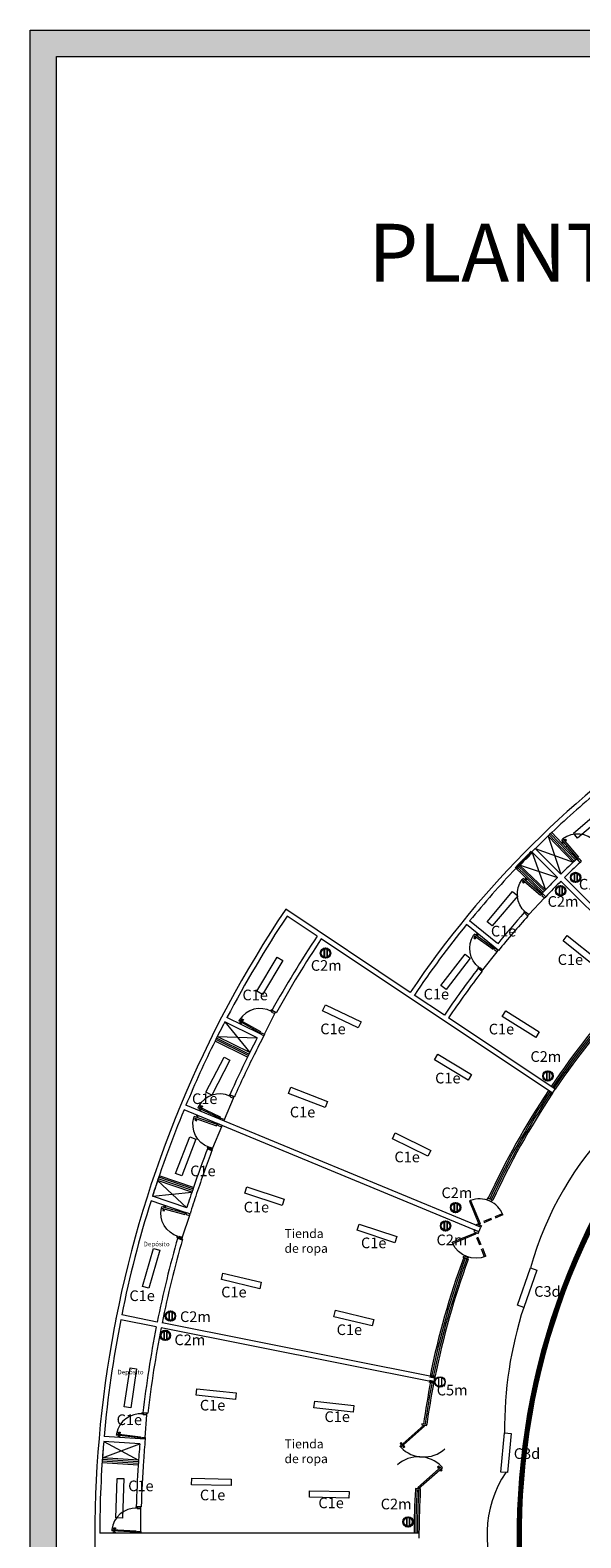
# Model space of a CAD drawing. Units: inches. Extents: x 370 to 1476, y 178 to 473.
# Drawn here: x 606 to 623, y 252 to 298 of the extents above; entities that cross this region are included whole.
import ezdxf

# ---------------------------------------------------------------- set-up
doc = ezdxf.new("R2010")
doc.units = ezdxf.units.IN
doc.header["$MEASUREMENT"] = 0
for name, pattern in [('CONTINUA', [0]), ('DASHDOT', [1, 0.5, -0.25, 0, -0.25]), ('HIDDEN', [0.375, 0.25, -0.125])]:
    doc.linetypes.add(name, pattern=pattern)
doc.layers.get('0').update_dxf_attribs({"color": 4, "lineweight": 0})
doc.layers.add('INSTALACION ELECTRICA', color=6, linetype='Continuous', lineweight=18)
doc.layers.add('lamparas para tienda', color=3, linetype='Continuous', lineweight=20)
doc.layers.add('Muros', color=4, linetype='Continuous')
doc.layers.add('SOLAPA', color=1, linetype='DASHDOT')
doc.styles.add('SANSSERIF', font='sas_____.pfb')

# ---------------------------------------------------------------- blocks, each defined once
blk = doc.blocks.new('P08015i')
for p, q in [((0.005, 0.78), (0.008, 0.83)), ((0.035, 0.778), (0.005, 0.78)), ((0.008, 0.83), (0.038, 0.828)), ((0.03, 0.15), (0.071, 0.883)), ((0.038, 0.828), (0.035, 0.778)), ((0.037, 0.79), (0.066, 0.789)), ((0.067, 0.813), (0.038, 0.814)), ((0.111, 0.881), (0.07, 0.148)), ((0.111, 0.881), (0.071, 0.883)), ((0.135, 0.785), (0.106, 0.786)), ((0.107, 0.811), (0.136, 0.809)), ((0.135, 0.773), (0.138, 0.823)), ((0.165, 0.771), (0.135, 0.773)), ((0.138, 0.823), (0.168, 0.821)), ((0.168, 0.821), (0.165, 0.771)), ((0, 0.15), (0.03, 0.15)), ((0, 0), (0, 0.15)), ((0.05, 0), (0, 0)), ((0.03, 0.15), (0.03, 0.11)), ((0.07, 0.148), (0.03, 0.15)), ((0.03, 0.11), (0.05, 0.11)), ((0.05, 0.11), (0.05, 0)), ((0.75, 0.11), (0.75, 0)), ((0.77, 0.11), (0.75, 0.11)), ((0.75, 0), (0.8, 0)), ((0.77, 0.15), (0.77, 0.11)), ((0.8, 0.15), (0.77, 0.15)), ((0.8, 0), (0.8, 0.15))]:
    blk.add_line(p, q)
blk.add_arc((0.03, 0.15), 0.735, 357.792, 83.6725)
blk = doc.blocks.new('P09015b')
for p, q in [((0.603, 0.552), (0.066, 0.014)), ((0.632, 0.523), (0.094, -0.014)), ((0.632, 0.523), (0.603, 0.552)), ((0, -0.075), (0, 0.075)), ((0, 0.075), (0.05, 0.075)), ((0.05, 0.075), (0.05, -0.075)), ((0.9, 0.075), (0.85, 0.075)), ((0.85, 0.075), (0.85, -0.075)), ((0.9, -0.075), (0.9, 0.075)), ((0.05, -0.075), (0, -0.075)), ((0.85, -0.075), (0.9, -0.075)), ((0.603, -0.552), (0.632, -0.523))]:
    blk.add_line(p, q)
at = {"linetype": 'HIDDEN'}
for p, q in [((0.603, -0.552), (0.066, -0.014)), ((0.632, -0.523), (0.108, 0))]:
    blk.add_line(p, q, dxfattribs=at)
for radius, start, end in [(0.76, 313.4926, 43.4926), (0.02, 135, 315)]:
    blk.add_arc((0.08, 0), radius, start, end)
blk = doc.blocks.new('P20015v2')
for p, q in [((-0.769, 0.717), (-0.742, 0.747)), ((-0.769, 0.717), (-0.059, 0.06)), ((-0.748, 0.657), (-0.768, 0.635)), ((-0.768, 0.635), (-0.732, 0.601)), ((-0.711, 0.623), (-0.748, 0.657)), ((-0.032, 0.09), (-0.742, 0.747)), ((-0.718, 0.67), (-0.737, 0.648)), ((-0.732, 0.601), (-0.711, 0.623)), ((-0.72, 0.632), (-0.7, 0.653)), ((-0.69, 0.699), (-0.671, 0.72)), ((-0.66, 0.752), (-0.68, 0.73)), ((-0.68, 0.73), (-0.643, 0.696)), ((-0.653, 0.704), (-0.673, 0.683)), ((-0.623, 0.719), (-0.66, 0.752)), ((-0.643, 0.696), (-0.623, 0.719)), ((-1.941, 0.09), (-1.968, 0.06)), ((-1.968, 0.06), (-1.258, -0.597)), ((-1.231, -0.567), (-1.941, 0.09)), ((-0.059, 0.06), (-0.032, 0.09)), ((-1.268, -0.451), (-1.289, -0.473)), ((-1.232, -0.485), (-1.268, -0.451)), ((-1.357, -0.546), (-1.377, -0.569)), ((-1.377, -0.569), (-1.34, -0.602)), ((-1.32, -0.58), (-1.357, -0.546)), ((-1.347, -0.554), (-1.327, -0.533)), ((-1.34, -0.602), (-1.32, -0.58)), ((-1.31, -0.549), (-1.329, -0.57)), ((-1.28, -0.482), (-1.3, -0.503)), ((-1.289, -0.473), (-1.252, -0.507)), ((-1.282, -0.52), (-1.263, -0.498)), ((-1.231, -0.567), (-1.258, -0.597)), ((-1.252, -0.507), (-1.232, -0.485))]:
    blk.add_line(p, q)
for points in [[(-1.97, 0.15), (-2, 0.15), (-2, 0), (-1.97, 0)], [(-0.03, 0), (0, 0), (0, 0.15), (-0.03, 0.15)]]:
    blk.add_lwpolyline(points, close=True)
for centre, start, end in [((-1.968, 0.06), 319.576, 47.208), ((-0.032, 0.09), 139.576, 227.208)]:
    blk.add_arc(centre, 0.968, start, end)
blk = doc.blocks.new('250')
at = {"layer": 'INSTALACION ELECTRICA', "color": 1}
for p, q in [((479.511, 109.751), (479.511, 109.448)), ((479.512, 109.752), (479.512, 109.448)), ((479.513, 109.752), (479.513, 109.448)), ((479.514, 109.752), (479.514, 109.448)), ((479.515, 109.752), (479.515, 109.448)), ((479.515, 109.752), (479.515, 109.456)), ((479.515, 109.752), (479.515, 109.448)), ((479.516, 109.752), (479.516, 109.448)), ((479.517, 109.752), (479.517, 109.448)), ((479.518, 109.752), (479.518, 109.448)), ((479.519, 109.752), (479.519, 109.448)), ((479.52, 109.752), (479.52, 109.448)), ((479.521, 109.752), (479.521, 109.448)), ((479.522, 109.752), (479.522, 109.448)), ((479.523, 109.752), (479.523, 109.448)), ((479.524, 109.752), (479.524, 109.448)), ((479.597, 109.752), (479.597, 109.448)), ((479.598, 109.752), (479.598, 109.448)), ((479.599, 109.752), (479.599, 109.448)), ((479.6, 109.752), (479.6, 109.448)), ((479.601, 109.752), (479.601, 109.448)), ((479.602, 109.752), (479.602, 109.448)), ((479.602, 109.752), (479.602, 109.448)), ((479.602, 109.752), (479.602, 109.448)), ((479.603, 109.752), (479.603, 109.448)), ((479.604, 109.752), (479.604, 109.448)), ((479.604, 109.752), (479.604, 109.448)), ((479.605, 109.752), (479.605, 109.448)), ((479.606, 109.752), (479.606, 109.448)), ((479.607, 109.752), (479.607, 109.448)), ((479.608, 109.752), (479.608, 109.45))]:
    blk.add_line(p, q, dxfattribs=at)
for radius in [0.158, 0.157, 0.156, 0.155, 0.154, 0.153, 0.152, 0.151, 0.15, 0.149, 0.148, 0.147, 0.146, 0.145, 0.144, 0.143, 0.142, 0.141, 0.14, 0.139, 0.138, 0.137, 0.136, 0.135, 0.134, 0.133, 0.132, 0.131]:
    blk.add_circle((479.559, 109.6), radius, dxfattribs=at)

msp = doc.modelspace()

# ---------------------------------------------------------------- hatches: boundary and pattern name
at = {"layer": 'lamparas para tienda'}
h = msp.add_hatch(color=256, dxfattribs=at)
h.paths.add_polyline_path([(606.768, 297.359), (785.168, 297.359), (785.168, 178.959), (606.768, 178.959)], flags=16)
h.paths.add_polyline_path([(605.968, 298.159), (785.968, 298.159), (785.968, 178.159), (605.968, 178.159)])

# ---------------------------------------------------------------- linework, layer by layer
at = {"color": 4}
for p, q in [((621.741, 273.691), (622.5, 272.895)), ((621.777, 273.726), (622.536, 272.93)), ((621.813, 273.76), (622.572, 272.964)), ((622.094, 272.5), (621.316, 273.278)), ((621.316, 273.278), (622.464, 272.861)), ((621.705, 273.657), (622.464, 272.861)), ((621.705, 273.657), (622.094, 272.5)), ((620.829, 272.781), (621.627, 272.024)), ((620.829, 272.781), (621.988, 272.394)), ((621.988, 272.394), (621.21, 273.171)), ((621.21, 273.171), (621.627, 272.024)), ((622.482, 273.116), (622.455, 273.088)), ((622.572, 272.964), (622.676, 272.856)), ((621.523, 271.915), (620.727, 272.675)), ((621.558, 271.951), (620.762, 272.711)), ((621.592, 271.988), (620.796, 272.747)), ((624.958, 269.636), (622.2, 272.394)), ((621.523, 271.915), (621.632, 271.812)), ((621.627, 272.024), (621.524, 271.915)), ((624.852, 269.53), (622.094, 272.288)), ((617.515, 268.904), (613.732, 271.432)), ((614.688, 270.612), (613.773, 271.224)), ((620.193, 270.173), (619.224, 270.963)), ((620.171, 270.384), (619.319, 271.079)), ((620.981, 271.327), (621.08, 271.233)), ((621.838, 265.835), (614.812, 270.529)), ((619.717, 269.593), (620.161, 270.134)), ((619.581, 269.64), (619.686, 269.554)), ((619.686, 269.554), (619.697, 269.545)), ((618.554, 268.209), (617.639, 268.82)), ((613.091, 267.629), (613.4, 268.257)), ((613.314, 268.355), (613.449, 268.288)), ((612.865, 267.517), (611.878, 268.003)), ((611.878, 268.003), (612.638, 267.071)), ((612.931, 267.652), (611.947, 268.136)), ((621.922, 265.959), (618.679, 268.126)), ((612.572, 266.937), (611.585, 267.423)), ((612.594, 266.982), (611.607, 267.468)), ((612.616, 267.026), (611.629, 267.513)), ((612.638, 267.071), (611.652, 267.557)), ((611.652, 267.557), (612.865, 267.517)), ((613.069, 267.584), (612.934, 267.65)), ((621.838, 265.835), (621.922, 265.959)), ((619.661, 261.761), (610.699, 265.473)), ((611.873, 265.041), (612.141, 265.687)), ((612.032, 265.787), (612.171, 265.729)), ((619.603, 261.622), (610.642, 265.334)), ((610.883, 262.833), (609.841, 263.187)), ((609.841, 263.187), (610.728, 262.357)), ((610.898, 262.88), (609.857, 263.234)), ((610.915, 262.928), (609.873, 263.282)), ((610.931, 262.975), (609.889, 263.329)), ((609.686, 262.711), (610.883, 262.833)), ((610.728, 262.357), (609.686, 262.711)), ((610.679, 262.215), (609.641, 262.568)), ((610.825, 262.166), (610.682, 262.214)), ((610.808, 262.119), (610.583, 261.456)), ((619.603, 261.622), (619.661, 261.761)), ((619.259, 260.791), (619.277, 260.784)), ((609.828, 258.88), (608.749, 259.094)), ((609.798, 258.733), (608.72, 258.947)), ((618.233, 257.055), (609.946, 258.703)), ((618.263, 257.202), (609.975, 258.851)), ((609.393, 256.121), (609.543, 256.111)), ((609.465, 255.365), (609.511, 256.063)), ((609.309, 255.325), (608.214, 255.396)), ((617.868, 255.782), (617.864, 255.782)), ((608.163, 254.748), (609.299, 255.175)), ((609.299, 255.175), (608.201, 255.247)), ((608.201, 255.247), (609.26, 254.677)), ((609.462, 255.315), (609.312, 255.325)), ((609.25, 254.527), (608.153, 254.599)), ((609.254, 254.577), (608.156, 254.649)), ((609.257, 254.627), (608.159, 254.699)), ((609.26, 254.677), (608.163, 254.748)), ((609.192, 253.258), (609.342, 253.258)), ((609.33, 252.508), (609.33, 253.208)), ((617.78, 252.458), (608.08, 252.458)), ((617.78, 252.458), (617.78, 252.308))]:
    msp.add_line(p, q, dxfattribs=at)
for p, q in [((621.21, 273.171), (621.316, 273.278)), ((622.279, 273.355), (622.239, 273.314)), ((621.114, 271.269), (621.598, 271.776)), ((611.777, 264.81), (611.51, 264.163)), ((621.013, 264.798), (621.01, 264.8)), ((620.005, 262.592), (620.023, 262.584)), ((618.047, 254.753), (617.898, 254.767)), ((617.677, 253.791), (617.671, 253.791)), ((617.82, 253.771), (617.82, 253.771))]:
    msp.add_line(p, q)
at = {"color": 22, "lineweight": 40}
for p, q in [((619.108, 271.058), (619.108, 271.058)), ((621.08, 271.233), (621.09, 271.224)), ((611.362, 264.17), (611.501, 264.112)), ((618.263, 257.202), (618.115, 257.231)), ((618.233, 257.055), (618.086, 257.084))]:
    msp.add_line(p, q, dxfattribs=at)
at = {"color": 144, "lineweight": 20}
for p, q in [((618.243, 257.104), (618.243, 257.104)), ((618.253, 257.153), (618.253, 257.153))]:
    msp.add_line(p, q, dxfattribs=at)
at = {"color": 4}
for centre, radius, start, end in [((642.105, 252.383), 29.624, 101.1049, 146.1049), ((642.105, 252.383), 29.474, 129.5208, 133.5074), ((642.105, 252.383), 29.474, 133.5074, 134.8542), ((642.105, 252.383), 28.374, 133.5022, 134.8486), ((642.105, 252.383), 28.224, 133.5014, 134.8477), ((642.105, 252.383), 28.374, 133.5018, 133.5022), ((642.105, 252.383), 29.474, 136.4982, 140.6299), ((642.105, 252.383), 28.374, 135.1514, 136.1953), ((642.105, 252.383), 28.224, 135.1523, 136.4986), ((642.105, 252.383), 34.174, 146.1243, 168.8757), ((642.105, 252.383), 34.024, 146.3763, 152.4188), ((642.105, 252.383), 29.474, 140.9215, 146.1042), ((642.105, 252.383), 28.374, 138.1135, 140.6242), ((642.105, 252.383), 28.224, 138.122, 140.9279), ((642.105, 252.383), 32.924, 146.3805, 150.9807), ((642.105, 252.383), 32.774, 146.3811, 150.9679), ((642.105, 252.383), 28.374, 142.5425, 146.0986), ((642.105, 252.383), 28.224, 142.5513, 146.0977), ((642.105, 252.383), 24.474, 137.2842, 146.0744), ((642.105, 252.383), 24.424, 137.2965, 146.0741), ((642.105, 252.383), 24.374, 137.2965, 146.0737), ((642.105, 252.383), 24.324, 137.2965, 146.0733), ((642.105, 252.383), 34.024, 152.6715, 153.7661), ((642.105, 252.383), 34.024, 153.7661, 157.3737), ((642.105, 252.383), 32.924, 152.6349, 153.7661), ((642.105, 252.383), 32.774, 152.3674, 153.5039), ((642.105, 252.383), 32.924, 152.3706, 152.3738), ((642.105, 252.383), 32.924, 153.7661, 155.9771), ((642.105, 252.383), 32.774, 153.5039, 155.9702), ((642.105, 252.383), 24.474, 146.4256, 155.2169), ((642.105, 252.383), 24.424, 146.4256, 155.2169), ((642.105, 252.383), 24.374, 146.4256, 155.2169), ((642.105, 252.383), 24.324, 146.4267, 155.2046), ((642.105, 252.383), 34.024, 157.6263, 162.3285), ((642.105, 252.383), 32.924, 159.0229, 161.2339), ((642.105, 252.383), 32.924, 159.0229, 161.2339), ((642.105, 252.383), 32.924, 159.0229, 161.2339), ((642.105, 252.383), 32.774, 159.0298, 161.4961), ((642.105, 252.383), 32.774, 159.0298, 161.4961), ((642.105, 252.383), 34.024, 161.2339, 162.3285), ((642.105, 252.383), 32.924, 161.2339, 162.3651), ((642.105, 252.383), 32.774, 161.4961, 162.6326), ((642.105, 252.383), 34.024, 162.5812, 168.6237), ((642.105, 252.383), 32.924, 162.6262, 162.6294), ((642.105, 252.383), 32.924, 164.0193, 168.6195), ((642.105, 252.383), 32.774, 164.0321, 168.6189), ((642.105, 252.383), 24.474, 159.7831, 168.5744), ((642.105, 252.383), 24.424, 159.7831, 168.5741), ((642.105, 252.383), 24.374, 159.7831, 168.5737), ((642.105, 252.383), 24.324, 159.7954, 168.5733), ((642.105, 252.383), 34.174, 168.6243, 191.3757), ((642.105, 252.383), 34.024, 168.8763, 174.9188), ((642.105, 252.383), 32.924, 168.8805, 173.4807), ((642.105, 252.383), 32.774, 168.8811, 173.4679), ((654.038, 250.035), 36.487, 168.6715, 168.907), ((642.105, 252.383), 24.424, 168.9259, 172.0119), ((642.105, 252.383), 24.374, 168.9263, 172.0067), ((642.105, 252.383), 24.324, 168.9267, 172.0093), ((642.105, 252.383), 34.024, 175.1715, 179.8737), ((642.105, 252.383), 34.024, 175.1715, 176.2661), ((642.105, 252.383), 32.924, 175.1349, 176.2661), ((642.105, 252.383), 32.924, 174.8706, 174.8738), ((642.105, 252.383), 32.774, 174.8674, 176.0039), ((642.105, 252.383), 32.924, 176.2661, 178.4771), ((642.105, 252.383), 32.924, 176.2661, 178.4771), ((642.105, 252.383), 32.924, 176.2661, 178.4771), ((642.105, 252.383), 32.774, 176.0039, 178.4702), ((642.105, 252.383), 32.774, 176.0039, 178.4702), ((642.105, 252.383), 24.474, 176.701, 179.8244), ((642.105, 252.383), 24.424, 176.7049, 179.8241), ((642.105, 252.383), 24.374, 176.7094, 179.8237), ((642.105, 252.383), 24.324, 176.7139, 179.8233)]:
    msp.add_arc(centre, radius, start, end, dxfattribs=at)
at = {"color": 144, "lineweight": 20}
for radius, start, end in [(34.024, 159.8886, 159.8906), (24.374, 168.5733, 168.5737), (24.374, 168.9263, 168.9267), (34.024, 177.6094, 177.6114)]:
    msp.add_arc((642.105, 252.383), radius, start, end, dxfattribs=at)
at = {"color": 22, "lineweight": 40}
for start, end in [(168.5733, 168.5741), (168.9259, 168.9267)]:
    msp.add_arc((642.105, 252.383), 24.424, start, end, dxfattribs=at)
at = {"layer": 'INSTALACION ELECTRICA'}
for p, q in [((618.376, 257.212), (618.376, 256.907)), ((618.463, 257.212), (618.463, 256.907))]:
    msp.add_line(p, q, dxfattribs=at)
for radius in [0.158, 0.147]:
    msp.add_circle((618.42, 257.06), radius, dxfattribs=at)
at = {"layer": 'lamparas para tienda'}
for points in [[(605.968, 298.159), (785.968, 298.159), (785.968, 178.159), (605.968, 178.159)], [(606.768, 297.359), (785.168, 297.359), (785.168, 178.959), (606.768, 178.959)]]:
    msp.add_lwpolyline(points, close=True, dxfattribs=at)
at = {"layer": 'lamparas para tienda', "color": 2}
for points in [[(623.387, 274.523), (623.517, 274.371), (622.602, 273.594), (622.473, 273.746)], [(620.627, 271.969), (620.78, 271.84), (620.007, 270.922), (619.854, 271.051)], [(622.158, 270.472), (622.283, 270.628), (623.221, 269.881), (623.097, 269.724)], [(619.18, 270.066), (619.338, 269.944), (618.605, 268.994), (618.447, 269.116)], [(613.475, 269.97), (613.647, 269.868), (613.03, 268.838), (612.858, 268.941)], [(614.854, 268.346), (614.941, 268.526), (616.022, 268.006), (615.936, 267.826)], [(620.313, 268.172), (620.42, 268.341), (621.434, 267.7), (621.327, 267.531)], [(611.86, 266.934), (612.037, 266.842), (611.485, 265.777), (611.307, 265.869)], [(618.249, 266.856), (618.352, 267.028), (619.379, 266.408), (619.276, 266.236)], [(613.813, 265.831), (613.884, 266.018), (615.005, 265.59), (614.934, 265.403)], [(610.815, 264.512), (611.002, 264.44), (610.573, 263.32), (610.387, 263.391)], [(616.974, 264.452), (617.062, 264.631), (618.138, 264.099), (618.049, 263.92)], [(612.487, 262.802), (612.55, 262.992), (613.689, 262.614), (613.627, 262.424)], [(615.905, 261.669), (615.968, 261.859), (617.107, 261.482), (617.044, 261.292)], [(609.714, 261.118), (609.906, 261.063), (609.576, 259.909), (609.384, 259.964)], [(621.174, 260.525), (621.362, 260.458), (620.963, 259.326), (620.774, 259.393)], [(611.776, 260.175), (611.822, 260.369), (612.989, 260.088), (612.942, 259.894)], [(615.193, 259.042), (615.24, 259.237), (616.406, 258.956), (616.36, 258.761)], [(609.003, 257.488), (609.201, 257.458), (609.023, 256.272), (608.825, 256.301)], [(611.011, 256.652), (611.033, 256.851), (612.226, 256.724), (612.205, 256.525)], [(614.591, 256.27), (614.612, 256.469), (615.806, 256.342), (615.784, 256.143)], [(620.383, 255.514), (620.582, 255.494), (620.466, 254.3), (620.267, 254.319)], [(608.615, 254.126), (608.815, 254.118), (608.77, 252.919), (608.571, 252.927)], [(610.873, 253.934), (610.877, 254.134), (612.077, 254.107), (612.072, 253.907)], [(614.452, 253.552), (614.457, 253.752), (615.657, 253.725), (615.652, 253.525)]]:
    msp.add_lwpolyline(points, close=True, dxfattribs=at)
at = {"layer": 'lamparas para tienda', "color": 3}
for points in [[(709.612, 255.269), (696.086, 255.269), (684.063, 243.968), (651.427, 243.968), (651.427, 271.81, 0.901098), (629.264, 235.268, 0.901098)], [(709.612, 255.259), (696.09, 255.259), (684.066, 243.958), (651.417, 243.958), (651.417, 271.804, 0.900964), (629.27, 235.276, 0.900964)], [(709.612, 255.249), (696.094, 255.249), (684.07, 243.948), (651.407, 243.948), (651.407, 271.797, 0.900831), (629.276, 235.284, 0.900831)], [(709.612, 255.239), (696.098, 255.239), (684.074, 243.938), (651.397, 243.938), (651.397, 271.791, 0.900697), (629.282, 235.292, 0.900697)], [(709.612, 255.229), (696.102, 255.229), (684.078, 243.928), (651.387, 243.928), (651.387, 271.785, 0.900563), (629.288, 235.3, 0.900563)], [(709.612, 255.219), (696.106, 255.219), (684.082, 243.918), (651.377, 243.918), (651.377, 271.778, 0.900429), (629.294, 235.308, 0.900429)], [(709.612, 255.209), (696.11, 255.209), (684.086, 243.908), (651.367, 243.908), (651.367, 271.772, 0.900295), (629.3, 235.316, 0.900295)], [(709.612, 255.199), (696.114, 255.199), (684.09, 243.898), (651.357, 243.898), (651.357, 271.766, 0.900161), (629.307, 235.324, 0.900161)], [(709.612, 255.189), (696.118, 255.189), (684.094, 243.888), (651.347, 243.888), (651.347, 271.759, 0.900026), (629.313, 235.332, 0.900026)], [(709.612, 255.179), (696.122, 255.179), (684.098, 243.878), (651.337, 243.878), (651.337, 271.753, 0.899892), (629.319, 235.34, 0.899892)], [(709.612, 255.169), (696.126, 255.169), (684.102, 243.868), (651.327, 243.868), (651.327, 271.746, 0.899758), (629.325, 235.348, 0.899758)], [(709.612, 255.159), (696.13, 255.159), (684.106, 243.858), (651.317, 243.858), (651.317, 271.74, 0.899623), (629.331, 235.356, 0.899623)], [(709.612, 255.149), (696.134, 255.149), (684.11, 243.848), (651.307, 243.848), (651.307, 271.734, 0.899488), (629.337, 235.364, 0.899488)]]:
    msp.add_lwpolyline(points, format="xyb", dxfattribs=at)
for centre, radius, start, end in [((630.742, 257.91), 9.919, 134.9189, 164.7184), ((632.278, 255.654), 11.896, 162.0184, 180.6752), ((623.276, 252.409), 3.43, 146.4523, 209.5948)]:
    msp.add_arc(centre, radius, start, end, dxfattribs=at)
at = {"layer": 'Muros', "color": 22, "lineweight": 40}
for p, q in [((620.725, 272.673), (620.829, 272.781)), ((619.203, 271.174), (619.203, 271.174)), ((610.453, 261.448), (610.595, 261.399))]:
    msp.add_line(p, q, dxfattribs=at)
msp.add_arc((642.105, 252.383), 29.474, 135.1458, 136.2066, dxfattribs=at)

# ---------------------------------------------------------------- block references
at = {"color": 4}
for name, p, rotation in [('P08015i', (622.676, 272.856), 43.6421213528911), ('P08015i', (613.069, 267.584), 63.76610386192952), ('P08015i', (611.854, 264.994), 67.50000000002244), ('P09015b', (619.591, 261.79), 67.49999999971921), ('P08015i', (609.462, 255.315), 86.26610411079007), ('P20015v2', (617.677, 253.791), 264.5337594936797), ('P08015i', (609.33, 252.458), 90.00000024886533)]:
    msp.add_blockref(name, p, dxfattribs=dict(at, rotation=rotation))
at = {"color": 4, "xscale": -1}
for name, p, rotation in [('P08015i', (621.632, 271.812), 46.35787864706776), ('P08015i', (620.192, 270.173), 50.70166861584751), ('P08015i', (610.825, 262.166), 71.23389613802898), ('P09015b', (619.534, 261.651), 67.49999999998002)]:
    msp.add_blockref(name, p, dxfattribs=dict(at, rotation=rotation))
at = {"color": 22, "lineweight": 40, "xscale": -1, "rotation": 67.49999999995188}
msp.add_blockref('P08015i', (611.797, 264.856), dxfattribs=at)
at = {"layer": 'lamparas para tienda'}
for p in [(142.981, 162.797), (142.525, 162.394), (135.382, 160.499), (142.14, 156.761), (139.334, 152.759), (139.029, 152.202), (130.67, 149.463), (130.515, 148.872), (137.889, 143.202)]:
    msp.add_blockref('250', p, dxfattribs=at)

# ---------------------------------------------------------------- texts
at = {"style": 'SANSSERIF'}
msp.add_text('PLANTA ARQUITECTONICA 2', height=1.7595, dxfattribs=at).set_placement((616.241, 290.512))
for s, insert, char_height, width, attachment_point in [('{\\fArial|b0|i0|c0|p34;Depósito}', (609.414, 261.182), 0.1386, 110.8011, 7), ('{\\fArial|b0|i0|c0|p34;Tienda \\Pde ropa}', (613.696, 261.705), 0.27, 215.84629, 1), ('{\\fArial|b0|i0|c0|p34;Depósito}', (608.62, 257.288), 0.1386, 110.8011, 7), ('{\\fArial|b0|i0|c0|p34;Tienda \\Pde ropa}', (613.696, 255.309), 0.27, 215.84629, 1)]:
    msp.add_mtext(s, dxfattribs=dict(insert=insert, char_height=char_height, width=width, attachment_point=attachment_point))
at = {"layer": 'SOLAPA', "color": 6, "linetype": 'CONTINUA', "char_height": 0.324, "width": 259.01555, "attachment_point": 1}
for s, insert in [('{\\fComic Sans MS|b0|i0|c0|p66;C1m}', (622.639, 272.354)), ('{\\fComic Sans MS|b0|i0|c0|p66;C2m}', (621.689, 271.829)), ('{\\fComic Sans MS|b0|i0|c0|p66;C2m}', (614.495, 269.884)), ('{\\fComic Sans MS|b0|i0|c0|p66;C2m}', (621.168, 267.114)), ('{\\fComic Sans MS|b0|i0|c0|p66;C2m}', (618.465, 262.971)), ('{\\fComic Sans MS|b0|i0|c0|p66;C2m}', (618.314, 261.539)), ('{\\fComic Sans MS|b0|i0|c0|p66;C2m}', (610.52, 259.205)), ('{\\fComic Sans MS|b0|i0|c0|p66;C2m}', (610.351, 258.5)), ('{\\fComic Sans MS|b0|i0|c0|p66;C5m}', (618.321, 256.972)), ('{\\fComic Sans MS|b0|i0|c0|p66;C2m}', (616.619, 253.509))]:
    msp.add_mtext(s, dxfattribs=dict(at, insert=insert))
at = {"layer": 'SOLAPA', "color": 2, "linetype": 'CONTINUA', "char_height": 0.324, "width": 259.01555, "attachment_point": 1}
for s, insert in [('{\\fComic Sans MS|b0|i0|c0|p66;C1e}', (619.967, 270.927)), ('{\\fComic Sans MS|b0|i0|c0|p66;C1e}', (621.995, 270.061)), ('{\\fComic Sans MS|b0|i0|c0|p66;C1e}', (612.417, 268.986)), ('{\\fComic Sans MS|b0|i0|c0|p66;C1e}', (617.922, 269.011)), ('{\\fComic Sans MS|b0|i0|c0|p66;C1e}', (614.782, 267.954)), ('{\\fComic Sans MS|b0|i0|c0|p66;C1e}', (619.901, 267.949)), ('{\\fComic Sans MS|b0|i0|c0|p66;C1e}', (618.272, 266.459)), ('{\\fComic Sans MS|b0|i0|c0|p66;C1e}', (610.885, 265.832)), ('{\\fComic Sans MS|b0|i0|c0|p66;C1e}', (613.858, 265.426)), ('{\\fComic Sans MS|b0|i0|c0|p66;C1e}', (617.035, 264.061)), ('{\\fComic Sans MS|b0|i0|c0|p66;C1e}', (610.83, 263.636)), ('{\\fComic Sans MS|b0|i0|c0|p66;C1e}', (612.455, 262.536)), ('{\\fComic Sans MS|b0|i0|c0|p66;C1e}', (616.019, 261.448)), ('{\\fComic Sans MS|b0|i0|c0|p66;C1e}', (611.772, 259.953)), ('{\\fComic Sans MS|b0|i0|c0|p66;C3d}', (621.281, 259.972)), ('{\\fComic Sans MS|b0|i0|c0|p66;C1e}', (608.983, 259.842)), ('{\\fComic Sans MS|b0|i0|c0|p66;C1e}', (615.28, 258.809)), ('{\\fComic Sans MS|b0|i0|c0|p66;C1e}', (611.124, 256.514)), ('{\\fComic Sans MS|b0|i0|c0|p66;C1e}', (608.594, 256.071)), ('{\\fComic Sans MS|b0|i0|c0|p66;C1e}', (614.91, 256.164)), ('{\\fComic Sans MS|b0|i0|c0|p66;C3d}', (620.662, 255.042)), ('{\\fComic Sans MS|b0|i0|c0|p66;C1e}', (608.945, 254.06)), ('{\\fComic Sans MS|b0|i0|c0|p66;C1e}', (611.124, 253.783)), ('{\\fComic Sans MS|b0|i0|c0|p66;C1e}', (614.725, 253.543))]:
    msp.add_mtext(s, dxfattribs=dict(at, insert=insert))

doc.saveas('drawing.dxf')
